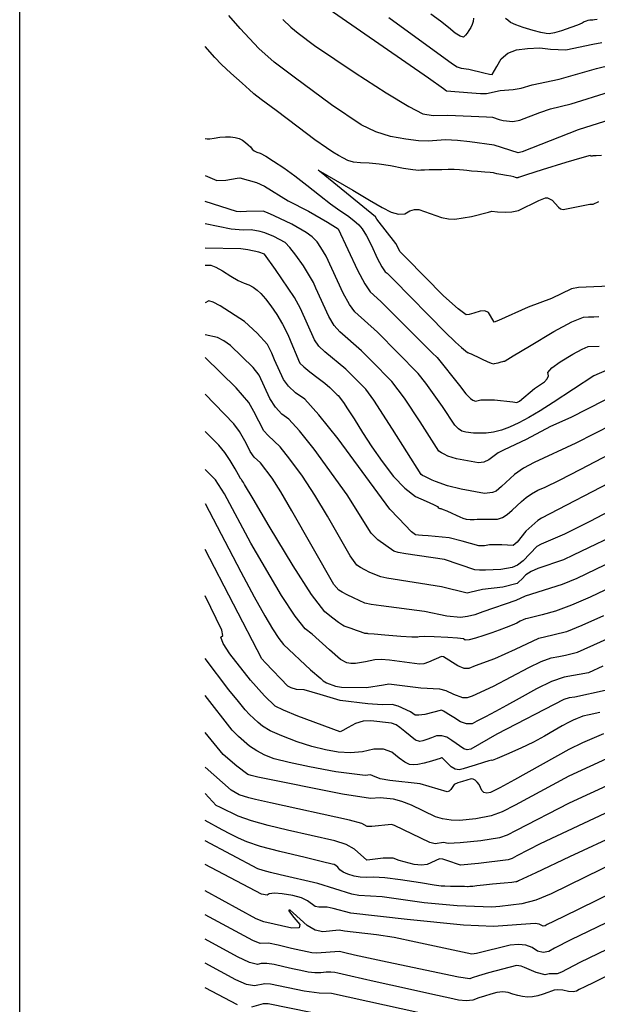
# Model space of a CAD drawing. Extents: x 361922 to 365122, y 1013908 to 1016908.
# Drawn here: x 362072 to 362186, y 1015257 to 1015451 of the extents above; entities that cross this region are included whole.
import ezdxf

# ---------------------------------------------------------------- set-up
doc = ezdxf.new("R2010")
doc.units = 0
doc.header["$LTSCALE"] = 25
doc.header["$MEASUREMENT"] = 0
for name, color, linetype in [('5', 5, 'CONTINUOUS'), ('INDEX', 1, 'CONTINUOUS'), ('INTER', 33, 'CONTINUOUS')]:
    doc.layers.add(name, color=color, linetype=linetype)

msp = doc.modelspace()

# ---------------------------------------------------------------- linework, layer by layer
at = {"layer": '5'}
msp.add_line((362071.59, 1013958.17), (362071.59, 1016858.17), dxfattribs=at)
at = {"layer": 'INDEX', "color": 1, "linetype": 'CONTINUOUS'}
for points in [[(362161.24, 1015451.22), (362161.15, 1015450.61), (362160.97, 1015450.01), (362160.71, 1015449.41), (362160.35, 1015448.81), (362160, 1015448.3), (362159.64, 1015447.87), (362159.27, 1015447.53), (362158.6, 1015447.67), (362157.61, 1015448.29), (362156.3, 1015449.4), (362154.72, 1015450.64), (362152.85, 1015452.01)], [(362185.66, 1015450.98), (362185.17, 1015450.91), (362184.85, 1015450.88), (362184.71, 1015450.88), (362184.49, 1015450.87), (362184.2, 1015450.84), (362183.85, 1015450.8), (362183.48, 1015450.69), (362183.09, 1015450.5), (362182.69, 1015450.25), (362181.82, 1015449.88), (362180.47, 1015449.39), (362178.65, 1015448.78), (362177.24, 1015448.38), (362176.22, 1015448.19), (362175.61, 1015448.22), (362174.55, 1015448.43), (362173.04, 1015448.83), (362171.08, 1015449.42), (362169.59, 1015449.94), (362168.58, 1015450.42), (362168.05, 1015450.84), (362167.59, 1015451.16)], [(362186.53, 1015424.11), (362185.45, 1015424.08), (362184.83, 1015424.04), (362184.66, 1015424.01), (362184.51, 1015424.01), (362184.38, 1015424.04), (362184.28, 1015424.11), (362182.66, 1015423.67), (362179.51, 1015422.73), (362174.84, 1015421.28), (362171.71, 1015420.3), (362170.12, 1015419.79), (362170.06, 1015419.76), (362170, 1015419.74), (362169.95, 1015419.73), (362169.91, 1015419.72), (362169.77, 1015419.75), (362169.53, 1015419.81), (362169.19, 1015419.91), (362168.6, 1015420.03), (362167.76, 1015420.19), (362166.66, 1015420.37), (362165.86, 1015420.52), (362165.37, 1015420.63), (362165.19, 1015420.7), (362164.57, 1015420.78), (362163.51, 1015420.87), (362162.03, 1015420.97), (362160.83, 1015421.07), (362159.91, 1015421.17), (362159.28, 1015421.26), (362158.46, 1015421.32), (362157.43, 1015421.34), (362156.22, 1015421.34), (362154.99, 1015421.33), (362153.75, 1015421.31), (362152.51, 1015421.29), (362151.54, 1015421.25), (362150.84, 1015421.21), (362150.42, 1015421.16), (362149.28, 1015421.29), (362147.43, 1015421.59), (362144.87, 1015422.08), (362142.6, 1015422.42), (362140.63, 1015422.62), (362138.95, 1015422.67), (362137.55, 1015422.85), (362136.43, 1015423.15), (362135.57, 1015423.59), (362134.59, 1015424.15), (362133.47, 1015424.82), (362132.22, 1015425.62), (362129.93, 1015427.25), (362126.61, 1015429.7), (362122.24, 1015432.99), (362119.32, 1015435.2), (362117.83, 1015436.34), (362117.78, 1015436.4), (362117.01, 1015437.1), (362115.51, 1015438.44), (362113.29, 1015440.41), (362111.49, 1015442.08), (362110.12, 1015443.46), (362108.24, 1015445.64)], [(362108.24, 1015427.51), (362108.64, 1015427.41), (362109.16, 1015427.44), (362110, 1015427.55), (362111.16, 1015427.75), (362112.24, 1015427.84), (362113.23, 1015427.83), (362114.14, 1015427.72), (362114.94, 1015427.49), (362115.64, 1015427.15), (362116.23, 1015426.69), (362116.74, 1015426.25), (362117.16, 1015425.82), (362117.5, 1015425.4), (362117.93, 1015425.06), (362118.47, 1015424.79), (362119.1, 1015424.58), (362120.19, 1015424), (362121.75, 1015423.03), (362123.77, 1015421.68), (362125.95, 1015420.11), (362128.31, 1015418.31), (362130.84, 1015416.3), (362133.02, 1015414.61), (362134.87, 1015413.27), (362136.37, 1015412.26), (362137.61, 1015411.32), (362138.56, 1015410.45), (362139.25, 1015409.64), (362140.09, 1015408.28), (362141.09, 1015406.36), (362142.24, 1015403.89), (362143.14, 1015402.16), (362143.78, 1015401.15), (362144.16, 1015400.88), (362145.74, 1015399.33), (362148.54, 1015396.5), (362152.55, 1015392.39), (362155.6, 1015389.31), (362157.71, 1015387.27), (362158.85, 1015386.25), (362159.64, 1015385.58), (362160.07, 1015385.23), (362160.13, 1015385.23), (362160.36, 1015385.14), (362160.76, 1015384.96), (362161.33, 1015384.71), (362162.05, 1015384.37), (362162.93, 1015383.95), (362163.96, 1015383.46), (362164.71, 1015383.14), (362165.19, 1015383), (362165.39, 1015383.04), (362165.71, 1015383.12), (362166.14, 1015383.23), (362166.69, 1015383.38), (362167.06, 1015383.48), (362167.27, 1015383.54), (362167.31, 1015383.55), (362167.36, 1015383.54), (362167.42, 1015383.52), (362167.48, 1015383.47), (362167.51, 1015383.47), (362167.52, 1015383.51), (362167.51, 1015383.59), (362169.1, 1015384.59), (362172.31, 1015386.51), (362177.13, 1015389.36), (362180.68, 1015391.27), (362182.97, 1015392.23), (362183.98, 1015392.26), (362185.01, 1015392.29), (362186.04, 1015392.34)], [(362108.24, 1015402.47), (362109.38, 1015402.47), (362110.32, 1015402.11), (362111.64, 1015401.39), (362113.32, 1015400.31), (362114.75, 1015399.48), (362115.92, 1015398.91), (362116.84, 1015398.59), (362117.7, 1015398.14), (362118.51, 1015397.56), (362119.25, 1015396.86), (362120.15, 1015395.81), (362121.21, 1015394.44), (362122.41, 1015392.74), (362123.53, 1015390.85), (362124.56, 1015388.79), (362125.49, 1015386.54), (362126.21, 1015384.85), (362126.7, 1015383.73), (362126.96, 1015383.16), (362127.7, 1015382.38), (362128.9, 1015381.39), (362130.58, 1015380.18), (362131.9, 1015379.16), (362132.88, 1015378.33), (362133.5, 1015377.7), (362133.97, 1015377.22), (362134.31, 1015376.89), (362134.5, 1015376.73), (362134.76, 1015376.42), (362135.11, 1015375.97), (362135.54, 1015375.39), (362136.38, 1015374.1), (362137.64, 1015372.12), (362139.32, 1015369.44), (362141.18, 1015366.64), (362143.23, 1015363.74), (362145.47, 1015360.73), (362147.66, 1015358.42), (362149.8, 1015356.81), (362151.89, 1015355.9), (362153.33, 1015355.24), (362154.13, 1015354.81), (362154.28, 1015354.62), (362154.45, 1015354.5), (362154.62, 1015354.43), (362154.81, 1015354.42), (362155.26, 1015354.26), (362155.97, 1015353.96), (362156.94, 1015353.51), (362157.79, 1015353.12), (362158.53, 1015352.8), (362159.14, 1015352.53), (362159.82, 1015352.35), (362160.58, 1015352.27), (362161.41, 1015352.28), (362161.98, 1015352.3), (362162.3, 1015352.31), (362162.36, 1015352.33), (362162.6, 1015352.34), (362163.01, 1015352.35), (362163.58, 1015352.35), (362164.28, 1015352.35), (362165.09, 1015352.35), (362166.02, 1015352.35), (362166.96, 1015352.64), (362167.92, 1015353.23), (362168.89, 1015354.11), (362169.83, 1015354.97), (362170.75, 1015355.81), (362171.64, 1015356.62), (362172.71, 1015357.36), (362173.96, 1015358.03), (362175.4, 1015358.62), (362178.24, 1015360.02), (362182.47, 1015362.2), (362188.09, 1015365.17)], [(362188.6, 1015339), (362184.32, 1015336.94), (362180.6, 1015335.33), (362177.44, 1015334.18), (362174.84, 1015333.46), (362173, 1015332.97), (362171.9, 1015332.7), (362171.55, 1015332.64), (362171.09, 1015332.47), (362170.5, 1015332.19), (362169.8, 1015331.8), (362168.87, 1015331.37), (362167.71, 1015330.91), (362166.32, 1015330.42), (362164.84, 1015329.91), (362163.28, 1015329.38), (362161.64, 1015328.83), (362160.42, 1015328.53), (362159.62, 1015328.47), (362159.24, 1015328.67), (362158.09, 1015328.83), (362156.17, 1015328.97), (362153.48, 1015329.09), (362151.6, 1015329.14), (362150.53, 1015329.11), (362150.26, 1015329.01), (362149.04, 1015329.03), (362146.87, 1015329.17), (362143.74, 1015329.43), (362141.6, 1015329.61), (362140.45, 1015329.72), (362140.28, 1015329.74), (362140.16, 1015329.76), (362140.08, 1015329.76), (362140.04, 1015329.75), (362140, 1015329.74), (362139.95, 1015329.73), (362139.91, 1015329.73), (362139.8, 1015329.75), (362139.64, 1015329.81), (362139.42, 1015329.91), (362138.92, 1015330.09), (362138.15, 1015330.35), (362137.1, 1015330.71), (362136.29, 1015331), (362135.71, 1015331.22), (362135.35, 1015331.39), (362134.59, 1015331.92), (362133.43, 1015332.8), (362131.86, 1015334.04), (362129.24, 1015337.48), (362125.59, 1015343.13), (362120.89, 1015350.97), (362117.69, 1015356.32), (362115.99, 1015359.17), (362115.79, 1015359.54), (362115.63, 1015359.82), (362115.5, 1015360.03), (362115.4, 1015360.17), (362115.32, 1015360.26), (362115.26, 1015360.32), (362115.23, 1015360.35), (362115.19, 1015360.39), (362115.16, 1015360.44), (362115.14, 1015360.49), (362114.8, 1015361.09), (362114.15, 1015362.24), (362113.2, 1015363.92), (362112.12, 1015365.49), (362110.91, 1015366.95), (362108.24, 1015369.63)], [(362186.19, 1015314.18), (362184.12, 1015313.72), (362182.85, 1015313.41), (362182.39, 1015313.24), (362181.76, 1015312.98), (362180.97, 1015312.63), (362180.02, 1015312.19), (362178.75, 1015311.52), (362177.17, 1015310.62), (362175.27, 1015309.49), (362173.07, 1015308.32), (362170.58, 1015307.12), (362167.79, 1015305.87), (362165.91, 1015305.06), (362164.93, 1015304.69), (362164.87, 1015304.74), (362164.29, 1015304.61), (362163.2, 1015304.29), (362161.6, 1015303.78), (362160.27, 1015303.36), (362159.2, 1015303.05), (362158.4, 1015302.82), (362157.61, 1015302.94), (362156.84, 1015303.4), (362156.07, 1015304.2), (362155.54, 1015304.75), (362155.24, 1015305.04), (362155.18, 1015305.08), (362155.13, 1015305.12), (362155.08, 1015305.15), (362155.04, 1015305.18), (362154.95, 1015305.18), (362154.82, 1015305.14), (362154.63, 1015305.07), (362154.01, 1015304.88), (362152.96, 1015304.58), (362151.48, 1015304.16), (362150.26, 1015303.9), (362149.3, 1015303.81), (362148.61, 1015303.88), (362147.68, 1015304.33), (362146.53, 1015305.14), (362145.14, 1015306.32), (362143.47, 1015306.93), (362141.53, 1015306.95), (362139.3, 1015306.4), (362136.97, 1015306.18), (362134.53, 1015306.3), (362131.98, 1015306.76), (362129.28, 1015307.45), (362126.41, 1015308.39), (362123.39, 1015309.56), (362121.09, 1015310.57), (362119.53, 1015311.44), (362118.71, 1015312.16), (362117.86, 1015312.94), (362117.01, 1015313.78), (362116.15, 1015314.67), (362114.79, 1015316.3), (362112.94, 1015318.65), (362108.24, 1015324.82)], [(362190.15, 1015290.29), (362180.22, 1015285.65), (362173.54, 1015282.52), (362170.13, 1015280.92), (362169.97, 1015280.82), (362169.84, 1015280.76), (362169.73, 1015280.71), (362169.64, 1015280.7), (362168.82, 1015280.61), (362167.28, 1015280.45), (362165.02, 1015280.23), (362163.24, 1015280.05), (362161.93, 1015279.91), (362161.09, 1015279.83), (362160.51, 1015279.77), (362160.17, 1015279.75), (362160.09, 1015279.76), (362159.48, 1015279.77), (362158.36, 1015279.79), (362156.72, 1015279.81), (362155.59, 1015279.84), (362154.97, 1015279.85), (362154.86, 1015279.86), (362153.46, 1015280.08), (362150.78, 1015280.5), (362146.8, 1015281.12), (362143.71, 1015281.51), (362141.5, 1015281.66), (362140.16, 1015281.57), (362138.88, 1015281.64), (362137.64, 1015281.86), (362136.45, 1015282.25), (362135.52, 1015282.66), (362134.86, 1015283.11), (362134.46, 1015283.59), (362134.08, 1015283.94), (362133.7, 1015284.15), (362133.33, 1015284.24), (362131.42, 1015284.69), (362127.98, 1015285.51), (362123.01, 1015286.69), (362119.16, 1015287.73), (362116.44, 1015288.62), (362114.85, 1015289.37), (362113.23, 1015290.16), (362111.59, 1015291.01), (362108.24, 1015292.81)], [(362187.42, 1015262.01), (362185.02, 1015260.87), (362183.26, 1015260.02), (362182.13, 1015259.45), (362181.63, 1015259.16), (362180.92, 1015259.03), (362180, 1015259.08), (362178.87, 1015259.3), (362177.93, 1015259.38), (362177.19, 1015259.32), (362176.64, 1015259.11), (362175.91, 1015258.86), (362175.01, 1015258.56), (362173.93, 1015258.2), (362172.89, 1015258), (362171.9, 1015257.96), (362170.95, 1015258.08), (362170, 1015258.27), (362169.04, 1015258.55), (362168.08, 1015258.9), (362167.03, 1015259.01), (362165.88, 1015258.9), (362164.64, 1015258.54), (362163.44, 1015258.18), (362162.27, 1015257.79), (362161.13, 1015257.39), (362159.8, 1015257.25), (362158.27, 1015257.37), (362156.54, 1015257.74), (362153.18, 1015258.48), (362148.2, 1015259.58), (362141.6, 1015261.05), (362137.01, 1015262.08), (362134.42, 1015262.68), (362133.83, 1015262.84), (362133.08, 1015262.91), (362132.17, 1015262.87), (362131.08, 1015262.74), (362129.88, 1015262.75), (362128.55, 1015262.91), (362127.11, 1015263.2), (362125.51, 1015263.54), (362123.77, 1015263.93), (362121.89, 1015264.38), (362120.39, 1015264.6), (362119.28, 1015264.6), (362118.55, 1015264.38), (362117.01, 1015264.81), (362114.63, 1015265.91), (362108.24, 1015269.43)]]:
    msp.add_lwpolyline(points, dxfattribs=at)
at = {"layer": 'INTER', "color": 33, "linetype": 'CONTINUOUS'}
for points in [[(362129.99, 1015455.01), (362152.33, 1015439.47), (362155.31, 1015437.36), (362155.92, 1015436.93), (362160.94, 1015436.53), (362162.61, 1015436.41), (362163.8, 1015436.4), (362166.54, 1015437), (362169.1, 1015437.2), (362170.67, 1015437.43), (362172.82, 1015438.1), (362178.2, 1015439.22), (362185.52, 1015441.3), (362188.52, 1015442.07)], [(362193.58, 1015432.88), (362181.93, 1015429.22), (362170.86, 1015424.86), (362170.1, 1015424.65), (362165.32, 1015426.17), (362160.49, 1015426.86), (362158.11, 1015427.11), (362155.74, 1015427.22), (362152.28, 1015426.97), (362150.36, 1015427.05), (362147.89, 1015427.36), (362144.86, 1015427.89), (362141.92, 1015428.84), (362139.07, 1015430.2), (362133.17, 1015434.15), (362125.79, 1015439.6), (362121.89, 1015442.56), (362118.86, 1015445.27), (362115.13, 1015449.18), (362112.88, 1015451.78)], [(362144.51, 1015451.36), (362157.12, 1015442.26), (362158.03, 1015441.66), (362158.79, 1015441.36), (362160.35, 1015441.21), (362163.29, 1015440.49), (362164.39, 1015440.22), (362164.96, 1015440.1), (362165.87, 1015441.71), (362166.74, 1015443.25), (362168.03, 1015444.35), (362169.76, 1015445.02), (362171.91, 1015445.24), (362174.38, 1015445.37), (362176.43, 1015445.12), (362179.47, 1015444.97), (362184.83, 1015446.1), (362186.6, 1015446.43)], [(362123.56, 1015451.01), (362125.17, 1015449.48), (362126.6, 1015448.28), (362129.83, 1015445.84), (362137.88, 1015440.44), (362143.99, 1015436.5), (362148.44, 1015433.8), (362151.23, 1015432.35), (362153.27, 1015432.04), (362156.17, 1015432.09), (362163.8, 1015431.8), (362165.02, 1015431.7), (362166.34, 1015431.25), (362167.12, 1015431.05), (362169, 1015430.86), (362170.39, 1015431.12), (362174.33, 1015432.61), (362176.45, 1015433.34), (362180.54, 1015434.32), (362188.12, 1015436.73)], [(362108.24, 1015420.2), (362110.54, 1015419.2), (362112.34, 1015419.24), (362114.58, 1015419.65), (362115.08, 1015419.74), (362118.35, 1015418.78), (362119.93, 1015418.08), (362124.66, 1015415.18), (362128.64, 1015413.15), (362132.39, 1015410.99), (362134.49, 1015409.68), (362138.36, 1015401.52), (362139.78, 1015398.79), (362140.8, 1015397.2), (362142.97, 1015395.29), (362153.08, 1015385.15), (362154.09, 1015384.26), (362158.46, 1015378.75), (362159.74, 1015377.11), (362160.63, 1015376.13), (362161.12, 1015375.81), (362161.64, 1015375.66), (362162.72, 1015375.88), (362165.41, 1015375.86), (362169.01, 1015375.49), (362169.79, 1015375.39), (362170.34, 1015375.64), (362173.33, 1015378.15), (362175.25, 1015379.43), (362175.83, 1015380.03), (362176.05, 1015380.64), (362175.94, 1015381.28), (362176.7, 1015382.21), (362178.34, 1015383.42), (362180.87, 1015384.91), (362182.73, 1015385.91), (362183.93, 1015386.42), (362186.09, 1015386.51)], [(362189.6, 1015398.39), (362182, 1015398.05), (362180.58, 1015397.78), (362176.66, 1015395.88), (362172.07, 1015394.19), (362166.16, 1015391.59), (362165.34, 1015391.22), (362164.6, 1015392.48), (362164.2, 1015393.14), (362163.51, 1015393.44), (362162.54, 1015393.39), (362161.29, 1015392.98), (362160.38, 1015392.75), (362159.82, 1015392.69), (362158.25, 1015393.85), (362155.35, 1015396.43), (362147.95, 1015403.94), (362146.75, 1015405.1), (362145.91, 1015406.73), (362142.14, 1015411.59), (362141.87, 1015412.01), (362131.87, 1015420.18), (362130.56, 1015421.22), (362137.42, 1015417.26), (362140.72, 1015415.29), (362143.23, 1015413.86), (362144.95, 1015412.97), (362146.43, 1015412.56), (362147.66, 1015412.63), (362148.66, 1015413.18), (362149.59, 1015413.46), (362150.43, 1015413.49), (362154.91, 1015411.92), (362156.29, 1015411.62), (362157.58, 1015411.57), (362160.88, 1015412.1), (362164.22, 1015412.97), (362164.9, 1015413.13), (362165.96, 1015413.01), (362167.62, 1015412.93), (362168.81, 1015412.99), (362170.11, 1015413.3), (362174.18, 1015415.25), (362175.44, 1015415.76), (362175.89, 1015415.75), (362176.76, 1015415.3), (362178.02, 1015413.95), (362178.46, 1015413.61), (362178.95, 1015413.47), (362184.22, 1015414.56), (362184.87, 1015414.54), (362185.99, 1015415.08)], [(362206.35, 1015389.93), (362185, 1015380.6), (362176.99, 1015375.36), (362174.39, 1015373.71), (362172.19, 1015372.42), (362170.19, 1015371.35), (362168.38, 1015370.51), (362166.77, 1015369.9), (362165.22, 1015369.49), (362163.75, 1015369.29), (362161.22, 1015369.34), (362159.76, 1015369.52), (362158.96, 1015369.73), (362158.27, 1015370.15), (362157.54, 1015370.91), (362155.1, 1015374.59), (362151.82, 1015379.16), (362150.33, 1015381.07), (362142.28, 1015389.23), (362137.83, 1015393.24), (362136.76, 1015394.69), (362135.51, 1015396.93), (362132.16, 1015404.23), (362131.11, 1015405.95), (362130.33, 1015407.06), (362129.36, 1015408.07), (362128.2, 1015408.96), (362125.37, 1015410.56), (362121.84, 1015412.24), (362120.52, 1015412.83), (362119.71, 1015413.15), (362116.38, 1015413.05), (362115.26, 1015413.02), (362114.42, 1015413.05), (362108.24, 1015415.08)], [(362193.78, 1015379.18), (362180.5, 1015372.42), (362176.46, 1015370.61), (362171.67, 1015368.04), (362167.28, 1015366.03), (362166.09, 1015365.43), (362164.25, 1015364.02), (362163.29, 1015363.59), (362162.21, 1015363.48), (362157.87, 1015364.25), (362156.19, 1015364.79), (362155.47, 1015365.15), (362154.94, 1015365.43), (362154.43, 1015365.76), (362150.73, 1015371.54), (362147.61, 1015376.24), (362145.14, 1015379.52), (362141.12, 1015383.57), (362139.14, 1015385.6), (362134.85, 1015389.29), (362133.74, 1015390.58), (362132.66, 1015392.34), (362130.11, 1015397.92), (362129.62, 1015399.08), (362127.65, 1015402.34), (362126.16, 1015404.45), (362124.95, 1015405.98), (362124.02, 1015406.94), (362121.81, 1015408.13), (362120, 1015408.88), (362119.08, 1015409.14), (362117.31, 1015409.43), (362115.75, 1015409.39), (362113.39, 1015409.61), (362108.24, 1015410.63)], [(362199.58, 1015376.55), (362181.48, 1015367.31), (362173.26, 1015363.51), (362171.14, 1015362.38), (362169.34, 1015361.14), (362166.75, 1015358.77), (362165.75, 1015357.86), (362164.98, 1015357.59), (362163.43, 1015357.42), (362158.81, 1015358.28), (362156.13, 1015358.9), (362153.74, 1015359.76), (362153.08, 1015360.04), (362152.39, 1015360.36), (362151.66, 1015360.73), (362151.17, 1015360.98), (362150.88, 1015361.14), (362145.26, 1015370.11), (362141.57, 1015375.81), (362139.95, 1015377.97), (362136.01, 1015381.97), (362131.88, 1015385.34), (362130.72, 1015386.48), (362129.81, 1015387.75), (362127.09, 1015393.93), (362125.91, 1015396.07), (362122.13, 1015401.65), (362119.97, 1015404.68), (362118.81, 1015405.05), (362116.63, 1015405.5), (362115.25, 1015405.74), (362108.24, 1015405.83)], [(362204.6, 1015368.05), (362174.67, 1015352.55), (362173.93, 1015352.1), (362171.59, 1015349.97), (362169.86, 1015347.8), (362169.51, 1015347.43), (362169.06, 1015347.15), (362166.82, 1015347.27), (362164.42, 1015347.28), (362163.39, 1015347.05), (362162.28, 1015347.07), (362159.02, 1015348), (362156.45, 1015348.62), (362152.27, 1015349.05), (362151.18, 1015349.1), (362150.36, 1015349.16), (362149.82, 1015349.22), (362148.99, 1015349.81), (362146.43, 1015352.54), (362144.74, 1015354.33), (362134.54, 1015368.18), (362130.72, 1015372.96), (362127.9, 1015376), (362126.1, 1015377.29), (362124.69, 1015378.59), (362123.69, 1015379.89), (362121.95, 1015383.81), (362121.41, 1015385.12), (362120.57, 1015386.84), (362118.53, 1015389.03), (362116.02, 1015391.37), (362111.22, 1015394.45), (362109.84, 1015395.2), (362108.97, 1015395.47), (362108.24, 1015395.07)], [(362203.5, 1015362), (362184.21, 1015351.88), (362179.21, 1015349.36), (362174.64, 1015347.41), (362173.77, 1015346.93), (362171.05, 1015344.08), (362169.97, 1015343.28), (362168.88, 1015342.78), (362166.63, 1015342.38), (362163.65, 1015342.23), (362162.45, 1015342.23), (362161.53, 1015342.3), (362155.54, 1015344.37), (362147.87, 1015345.49), (362146.37, 1015345.75), (362145.49, 1015346.02), (362142.36, 1015348.23), (362141.03, 1015349.59), (362136.29, 1015357.16), (362129.76, 1015366.18), (362126.87, 1015369.79), (362124.74, 1015372.08), (362123.38, 1015373.06), (362122.14, 1015374.42), (362121.04, 1015376.17), (362118.91, 1015380.75), (362117.69, 1015382.25), (362113.22, 1015386.6), (362111.91, 1015387.56), (362110.65, 1015388.17), (362108.24, 1015388.71)], [(362191.39, 1015350.24), (362180.91, 1015345.22), (362179.05, 1015344.33), (362173.98, 1015342.56), (362172.64, 1015341.99), (362171.58, 1015341.31), (362170.79, 1015340.49), (362170.21, 1015339.94), (362169.85, 1015339.64), (362167.04, 1015338.9), (362163.03, 1015338.42), (362160.55, 1015337.82), (362160.01, 1015337.71), (362154.9, 1015338.95), (362144.11, 1015340.68), (362142.95, 1015340.94), (362140.74, 1015341.82), (362139.77, 1015342.31), (362138.92, 1015342.78), (362138.19, 1015343.23), (362136.86, 1015345.07), (362132.42, 1015352.91), (362129.92, 1015357.09), (362127.44, 1015360.84), (362124.97, 1015364.17), (362123.02, 1015366.61), (362120.66, 1015368.82), (362119.83, 1015369.74), (362117.84, 1015373.58), (362116.89, 1015375.35), (362114.33, 1015378.25), (362108.24, 1015384.28)], [(362211.33, 1015354.93), (362181.68, 1015340.64), (362178.75, 1015339.41), (362171.47, 1015337.15), (362169.59, 1015336.24), (362163.06, 1015334.02), (362161.53, 1015333.44), (362160.08, 1015333.08), (362158.7, 1015332.93), (362156.01, 1015333.16), (362151.59, 1015334.09), (362142.99, 1015335.23), (362141.01, 1015335.5), (362139.77, 1015335.75), (362137.53, 1015336.8), (362136.27, 1015337.4), (362135.3, 1015337.89), (362134.63, 1015338.29), (362133.63, 1015339.4), (362125.34, 1015353.96), (362123.19, 1015357.7), (362121.47, 1015360.44), (362119.17, 1015363.44), (362117.94, 1015364.59), (362117.12, 1015365.68), (362116.32, 1015367.34), (362115.04, 1015369.64), (362113.9, 1015371.14), (362108.24, 1015377)], [(362186.96, 1015333.25), (362182.68, 1015331.32), (362179.61, 1015330.1), (362175, 1015328.95), (362174.09, 1015328.8), (362169.48, 1015326.58), (362165.4, 1015324.75), (362161.56, 1015323.37), (362160.31, 1015322.82), (362159.41, 1015322.84), (362158.13, 1015323.36), (362155.33, 1015325.13), (362154.92, 1015325.21), (362152.34, 1015324.07), (362151.43, 1015323.79), (362150.55, 1015323.69), (362144.68, 1015324.5), (362143, 1015324.63), (362141.73, 1015324.58), (362139.94, 1015324.14), (362137.91, 1015323.85), (362137.01, 1015323.86), (362136.24, 1015323.99), (362135, 1015324.62), (362132.77, 1015326.52), (362129.34, 1015329.6), (362128.02, 1015330.65), (362126.02, 1015333.21), (362123.34, 1015337.28), (362117.26, 1015347.56), (362112.04, 1015357.3), (362110.27, 1015360.12), (362108.24, 1015362.17)], [(362108.24, 1015355.41), (362115.3, 1015341.91), (362117.91, 1015337.01), (362120, 1015333.27), (362121.55, 1015330.69), (362122.79, 1015328.8), (362123.71, 1015327.61), (362129.02, 1015322.57), (362131.1, 1015320.85), (362131.56, 1015320.43), (362132.2, 1015320.03), (362134.01, 1015319.35), (362135.14, 1015319.16), (362140.08, 1015319.11), (362143.49, 1015319.6), (362144.52, 1015319.79), (362150.81, 1015319.02), (362154.54, 1015318.81), (362155.75, 1015318.52), (362157.31, 1015317.77), (362159.09, 1015317.14), (362160.05, 1015317.13), (362161.06, 1015317.43), (362165.18, 1015319.33), (362172.15, 1015323.04), (362174.64, 1015324.24), (362176.62, 1015324.96), (362178.09, 1015325.19), (362179.45, 1015325.45), (362181.78, 1015326.04), (362189.59, 1015329.56)], [(362186.83, 1015323.3), (362183.95, 1015321.96), (362179.15, 1015321.11), (362176.64, 1015320.25), (362173.67, 1015318.86), (362170.24, 1015316.93), (362167.75, 1015315.54), (362165.6, 1015314.37), (362163.6, 1015313.29), (362161.93, 1015312.42), (362160.97, 1015311.93), (362159.88, 1015311.89), (362158.67, 1015312.29), (362157.35, 1015313.14), (362156.35, 1015313.77), (362155.68, 1015314.21), (362155.34, 1015314.44), (362154.93, 1015314.64), (362151.6, 1015313.78), (362150.44, 1015313.6), (362149.72, 1015313.64), (362148.78, 1015314.27), (362146.38, 1015315.39), (362145.16, 1015315.75), (362143.17, 1015315.66), (362140.35, 1015315.84), (362134.93, 1015316.55), (362130.98, 1015317.73), (362127.79, 1015318.65), (362126.29, 1015318.71), (362125.23, 1015319.06), (362124.58, 1015319.34), (362120.14, 1015323.96), (362119.43, 1015324.74), (362108.24, 1015346.31)], [(362187.26, 1015318.48), (362181.28, 1015317.2), (362180.18, 1015317.03), (362179.08, 1015316.7), (362165.88, 1015309.85), (362160.72, 1015306.93), (362160.01, 1015306.79), (362159.32, 1015306.97), (362156.97, 1015308.62), (362155.99, 1015309.28), (362154.98, 1015309.58), (362153.96, 1015309.54), (362152.92, 1015309.14), (362152.01, 1015308.83), (362151.25, 1015308.59), (362150.62, 1015308.44), (362149.82, 1015308.69), (362147.65, 1015310.41), (362146.7, 1015311.19), (362145.98, 1015311.69), (362145.05, 1015312.04), (362140.95, 1015312.51), (362139.43, 1015312.43), (362137.94, 1015311.99), (362136.47, 1015311.18), (362135.46, 1015310.63), (362134.9, 1015310.34), (362126.57, 1015313.43), (362123.71, 1015314.61), (362122.06, 1015315.39), (362119.94, 1015317.44), (362117.17, 1015320.52), (362113.09, 1015325.76), (362111.76, 1015327.8), (362111.3, 1015329.01), (362111.71, 1015329.37), (362111.55, 1015330.44), (362108.24, 1015337.17)], [(362186.9, 1015309.93), (362182.81, 1015308.16), (362180.06, 1015306.88), (362169.35, 1015300.88), (362166.44, 1015299.26), (362164.61, 1015298.38), (362163.85, 1015298.23), (362163.27, 1015298.35), (362162.87, 1015298.73), (362162.65, 1015299.36), (362162.36, 1015299.92), (362162, 1015300.38), (362161.58, 1015300.77), (362161.16, 1015300.98), (362160.77, 1015301.03), (362159.06, 1015300.52), (362158.12, 1015300.26), (362157.42, 1015299.91), (362156.76, 1015298.97), (362156.45, 1015298.65), (362156.03, 1015298.52), (362150.71, 1015300.09), (362144.72, 1015300.76), (362142.84, 1015301.05), (362141.35, 1015301.67), (362140.92, 1015301.83), (362139.82, 1015301.69), (362134.04, 1015302.47), (362128.86, 1015303.41), (362124.8, 1015304.26), (362121.86, 1015305.04), (362120.04, 1015305.74), (362118.42, 1015306.56), (362117.01, 1015307.49), (362114.83, 1015309.42), (362113.58, 1015310.64), (362108.24, 1015317.51)], [(362188.41, 1015305.38), (362180.1, 1015301.57), (362169.51, 1015295.87), (362166.91, 1015294.56), (362164.74, 1015293.75), (362161.71, 1015293.19), (362158.51, 1015292.83), (362156.85, 1015292.9), (362155.1, 1015293.18), (362153.74, 1015293.57), (362148.97, 1015295.85), (362147.11, 1015296.6), (362145.47, 1015297.05), (362142.82, 1015297.28), (362140.88, 1015297.16), (362135.34, 1015298.04), (362118.61, 1015301.37), (362117.3, 1015301.69), (362116.69, 1015301.93), (362114.49, 1015303.54), (362111.79, 1015305.89), (362108.24, 1015310.21)], [(362191.73, 1015301.57), (362180.14, 1015296.26), (362169.66, 1015290.85), (362167.89, 1015289.96), (362166.41, 1015289.4), (362162.69, 1015288.82), (362158.63, 1015288.43), (362156.26, 1015288.28), (362155.3, 1015288.48), (362153.7, 1015288.24), (362152.59, 1015288.46), (362145.65, 1015291.84), (362145.05, 1015292.06), (362141.17, 1015291.63), (362140.26, 1015291.63), (362139.2, 1015292.21), (362136.78, 1015292.92), (362121.15, 1015296.33), (362118.15, 1015296.99), (362116.87, 1015297.29), (362114.92, 1015297.91), (362113.39, 1015298.8), (362108.24, 1015303.36)], [(362188.31, 1015294.76), (362174.39, 1015288.2), (362169.82, 1015285.84), (362168.86, 1015285.36), (362168.07, 1015285.06), (362162.26, 1015284.36), (362158.68, 1015284.02), (362156.01, 1015284.91), (362155.19, 1015285.19), (362154.55, 1015285.26), (362152.07, 1015284.15), (362150.97, 1015284.01), (362149.55, 1015284.15), (362146.54, 1015284.93), (362145.36, 1015285.4), (362143.42, 1015285.4), (362141.84, 1015285.2), (362140.76, 1015285.07), (362140.17, 1015284.99), (362137.74, 1015287.16), (362136.07, 1015288.08), (362133.86, 1015288.83), (362124.5, 1015290.9), (362120.66, 1015291.82), (362117.41, 1015292.75), (362114.76, 1015293.7), (362111.25, 1015295.37), (362110.42, 1015295.82), (362108.24, 1015298.14)], [(362189.91, 1015284.85), (362176.56, 1015278.32), (362173.57, 1015277.12), (362170.82, 1015276.37), (362166.47, 1015275.87), (362164.84, 1015275.69), (362158, 1015275.98), (362151.49, 1015276.58), (362143.21, 1015277.73), (362138.59, 1015278.04), (362137.18, 1015278.26), (362130.46, 1015280.37), (362123.06, 1015282.11), (362121.15, 1015282.56), (362119.68, 1015282.96), (362118.64, 1015283.3), (362108.24, 1015288.8)], [(362189.93, 1015279.18), (362181.77, 1015275.19), (362177.02, 1015272.89), (362175.83, 1015272.28), (362175.41, 1015272.04), (362175.01, 1015271.97), (362174.2, 1015272.34), (362173.46, 1015272.48), (362165.17, 1015271.89), (362159.28, 1015272.16), (362148.11, 1015273.29), (362137.01, 1015274.52), (362133.53, 1015275.43), (362132.31, 1015275.72), (362130.68, 1015275.71), (362129.97, 1015275.87), (362128.47, 1015277), (362127.25, 1015277.57), (362125.58, 1015278.02), (362123.46, 1015278.34), (362121.9, 1015278.46), (362120.89, 1015278.36), (362120.45, 1015278.06), (362119.35, 1015278.31), (362108.24, 1015284.12)], [(362209.91, 1015283.45), (362180.48, 1015269.26), (362177.25, 1015267.6), (362176.12, 1015266.95), (362175.01, 1015266.76), (362173.92, 1015267.03), (362172.84, 1015267.77), (362171.57, 1015268.22), (362170.13, 1015268.38), (362168.5, 1015268.25), (362161.82, 1015266.57), (362160.91, 1015266.42), (362149.85, 1015268.84), (362145.57, 1015269.71), (362142.08, 1015270.28), (362135.74, 1015270.98), (362134.68, 1015271.19), (362131.45, 1015270.86), (362129.94, 1015271.21), (362128.37, 1015272.13), (362125.62, 1015274.61), (362125.02, 1015275.12), (362124.86, 1015275.12), (362124.72, 1015275.05), (362125.78, 1015273.66), (362126.91, 1015272.32), (362126.78, 1015271.63), (362125.36, 1015271.6), (362119.85, 1015272.82), (362118.34, 1015273.43), (362108.24, 1015278.93)], [(362205.66, 1015276.03), (362182.23, 1015264.82), (362178.61, 1015262.89), (362177.81, 1015262.56), (362176.22, 1015262.55), (362175.4, 1015262.33), (362173.66, 1015262.79), (362171.32, 1015263.82), (362170.66, 1015264.05), (362169.76, 1015264.22), (362164.23, 1015262.73), (362162.25, 1015262.15), (362161.01, 1015261.78), (362160.51, 1015261.6), (362158.31, 1015261.88), (362144.22, 1015264.83), (362137.76, 1015266.26), (362135.84, 1015266.69), (362134.76, 1015266.94), (362130.25, 1015266.66), (362129.33, 1015266.7), (362125.32, 1015267.59), (362122.66, 1015268.22), (362120.74, 1015268.59), (362119.13, 1015268.57), (362117.67, 1015269.12), (362108.24, 1015274.18)], [(362157.44, 1015253.32), (362133.16, 1015258.68), (362130.74, 1015258.76), (362127.78, 1015259.11), (362121.11, 1015260.54), (362120.03, 1015260.61), (362117.98, 1015260.18), (362116.41, 1015260.47), (362114.27, 1015261.36), (362108.24, 1015264.65)], [(362114.59, 1015256.43), (362108.24, 1015259.8)], [(362129.14, 1015254.94), (362120.68, 1015256.61), (362119.68, 1015256.61), (362117.41, 1015255.98)]]:
    msp.add_lwpolyline(points, dxfattribs=at)

doc.saveas('drawing.dxf')
